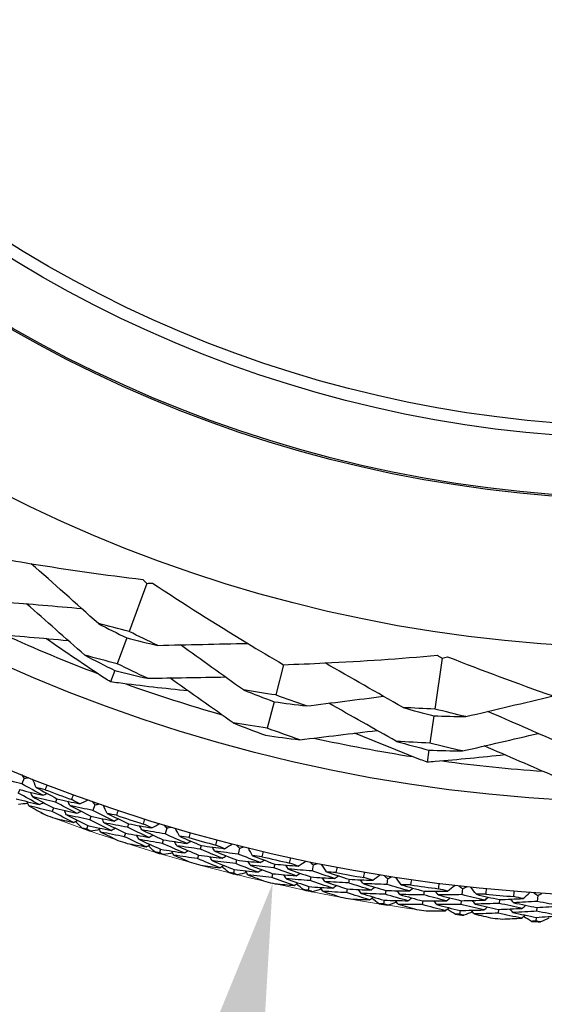
# Model space of a CAD drawing. Units: millimetres. Extents: x 32 to 1156, y 32 to 808.
# Drawn here: x 901 to 909, y 739 to 755 of the extents above; entities that cross this region are included whole.
import ezdxf

# ---------------------------------------------------------------- set-up
doc = ezdxf.new("R2010")
doc.units = ezdxf.units.MM
doc.header["$LTSCALE"] = 4
for name, color, linetype, lineweight, true_color in [('Dimension (ISO)', 7, 'Continuous', 18, 0x00003f), ('Visible (ISO)', 7, 'Continuous', 25, 0x00003f), ('Visible Narrow (ISO)', 7, 'Continuous', 25, 0x00003f)]:
    doc.layers.add(name, color=color, linetype=linetype, lineweight=lineweight, true_color=true_color)
doc.styles.add('Samuel Heath (ISO)', font='tahoma.ttf')
doc.dimstyles.new('Samuel Heath (ISO)', dxfattribs={"dimscale": 4, "dimtxt": 3, "dimasz": 2.5, "dimexe": 1, "dimexo": 1.5, "dimgap": 0.762, "dimtad": 0, "dimtih": 1, "dimtoh": 1, "dimrnd": 1e-08, "dimzin": 0, "dimdsep": 46, "dimtxsty": 'Samuel Heath (ISO)', "dimcen": 0.09, "dimdle": 10, "dimclrd": 256, "dimclre": 256, "dimclrt": 256, "dimazin": 0, "dimtfac": 1, "dimtmove": 0, "dimatfit": 3, "dimfxl": 0, "dimtolj": 1, "dimtzin": 0, "dimlwd": 15, "dimlwe": 15, "dimarcsym": 0})

# ---------------------------------------------------------------- blocks, each defined once
blk = doc.blocks.new('*D6')
at = {"layer": 'Defpoints', "color": 0, "transparency": 16777216}
for p in [(932.215, 768.146), (1000.464, 768.146), (781.037, 588.146)]:
    blk.add_point(p, dxfattribs=at)
at = {"layer": 'Dimension (ISO)', "color": 176, "lineweight": 15, "true_color": 0x000080, "transparency": 16777216}
for p, q in [((938.215, 768.146), (1004.464, 768.146)), ((1000.464, 758.146), (1000.464, 687.468)), ((1000.464, 598.146), (1000.464, 668.824)), ((787.037, 588.146), (1004.464, 588.146))]:
    blk.add_line(p, q, dxfattribs=at)
at = {"layer": 'Dimension (ISO)', "color": 176, "true_color": 0x000080, "transparency": 16777216}
for points in [[(998.797, 758.146), (1002.13, 758.146), (1000.464, 768.146)], [(998.797, 598.146), (1002.13, 598.146), (1000.464, 588.146)]]:
    blk.add_solid(points, dxfattribs=at)
at = {"layer": 'Dimension (ISO)', "color": 176, "lineweight": 18, "true_color": 0x000080, "transparency": 16777216, "insert": (1000.464, 684.42), "char_height": 12, "attachment_point": 2, "style": 'Samuel Heath (ISO)'}
blk.add_mtext('\\A1;180.00', dxfattribs=at)
blk = doc.blocks.new('*D9')
at = {"layer": 'Defpoints', "color": 0, "transparency": 16777216}
for p in [(917.278, 795.656), (904.796, 740.637)]:
    blk.add_point(p, dxfattribs=at)
at = {"layer": 'Dimension (ISO)', "color": 176, "lineweight": 15, "true_color": 0x000080, "transparency": 16777216}
for p, q in [((911.037, 767.786), (911.037, 768.506)), ((910.677, 768.146), (911.397, 768.146)), ((893.176, 689.424), (902.583, 730.885)), ((880.58, 689.424), (893.176, 689.424))]:
    blk.add_line(p, q, dxfattribs=at)
blk.add_arc((911.037, 768.146), 28.209, 249.0927, 262.1226, dxfattribs=at)
at = {"layer": 'Dimension (ISO)', "color": 176, "true_color": 0x000080, "transparency": 16777216}
blk.add_solid([(900.958, 731.253), (904.208, 730.516), (904.796, 740.637)], dxfattribs=at)
at = {"layer": 'Dimension (ISO)', "color": 176, "lineweight": 18, "true_color": 0x000080, "transparency": 16777216, "insert": (850.896, 698.452), "char_height": 12, "attachment_point": 2, "style": 'Samuel Heath (ISO)'}
blk.add_mtext('\\A1;\\fAIGDT|b0|i0;n\\fTahoma|b0|i0;56.42', dxfattribs=at)

msp = doc.modelspace()

# ---------------------------------------------------------------- linework, layer by layer
at = {"layer": 'Visible (ISO)'}
for p, q in [((902.7202, 745.5862), (902.4274, 744.792)), ((902.3881, 744.6853), (902.2312, 744.2599)), ((907.5924, 744.3501), (907.4712, 743.5124)), ((902.1906, 744.1497), (902.1205, 743.9594)), ((904.9727, 744.2446), (904.846, 743.7452)), ((904.8176, 743.6331), (904.7065, 743.1954)), ((907.4549, 743.3998), (907.3899, 742.9511)), ((907.3731, 742.8348), (907.3441, 742.6342)), ((900.6969, 742.3693), (900.6595, 742.276)), ((900.622, 742.1825), (900.5989, 742.125)), ((901.2358, 742.0316), (901.214, 741.9735)), ((901.1786, 741.8791), (901.1569, 741.8212)), ((901.8638, 741.9313), (901.8306, 741.8364)), ((901.7974, 741.7414), (901.7769, 741.6829)), ((901.7436, 741.5877), (901.7232, 741.5294)), ((902.4173, 741.6182), (902.3981, 741.5591)), ((903.0492, 741.5462), (903.0203, 741.4499)), ((902.367, 741.4633), (902.3479, 741.4044)), ((902.9913, 741.3534), (902.9735, 741.2941)), ((903.6162, 741.2582), (903.5997, 741.1983)), ((902.9445, 741.1975), (902.9267, 741.1383)), ((903.5729, 741.1012), (903.5564, 741.0415)), ((904.2506, 741.2146), (904.2261, 741.1171)), ((904.2015, 741.0195), (904.1863, 740.9594)), ((904.83, 740.9523), (904.8162, 740.8918)), ((905.4658, 740.9372), (905.4456, 740.8387)), ((904.1617, 740.8615), (904.1466, 740.8016)), ((904.7938, 740.7935), (904.78, 740.7332)), ((905.4254, 740.7401), (905.413, 740.6794)), ((905.3927, 740.5805), (905.3803, 740.52)), ((906.0563, 740.7012), (906.0452, 740.6401)), ((906.6921, 740.7147), (906.6764, 740.6154)), ((906.0272, 740.541), (906.0162, 740.4801)), ((906.6606, 740.5159), (906.6509, 740.4547)), ((907.2926, 740.5054), (907.2843, 740.4439)), ((907.9272, 740.5474), (907.9159, 740.4475)), ((909.1686, 740.4357), (909.1618, 740.3354)), ((906.6352, 740.3551), (906.6255, 740.2941)), ((907.2708, 740.344), (907.2625, 740.2827)), ((907.9047, 740.3474), (907.8977, 740.2858)), ((908.5365, 740.3652), (908.531, 740.3034)), ((907.8864, 740.1856), (907.8795, 740.1242)), ((908.5219, 740.203), (908.5164, 740.1414)), ((909.155, 740.2349), (909.1509, 740.1731)), ((909.1441, 740.0724), (909.1399, 740.0108))]:
    msp.add_line(p, q, dxfattribs=at)
for radius in [27.7359, 26.1768, 23.6268, 21.1786]:
    msp.add_circle((911.0369, 768.1464), radius, dxfattribs=at)
for radius, start, end in [(25.7224, 245.51079, 249.2135), (25.7224, 250.31417, 254.01687), (25.7224, 257.51079, 261.2135), (25.7224, 262.31417, 266.01687), (27.8232, 248.94796, 249.90919), (28.2088, 249.2655, 249.59164), (27.8232, 251.51938, 252.48062), (28.2088, 250.56661, 250.86196), (27.8232, 254.09081, 255.05204), (28.2088, 251.83693, 252.16307), (28.2088, 253.13804, 253.43339), (27.8232, 256.66224, 257.62347), (28.2088, 254.40836, 254.7345), (28.2088, 255.70947, 256.00481), (27.8232, 259.23367, 260.1949), (28.2088, 256.97979, 257.30593), (27.8232, 261.8051, 262.76633), (28.2088, 258.2809, 258.57624), (28.2088, 259.55121, 259.87736), (27.8232, 264.37653, 265.33776), (28.2088, 260.85233, 261.14767), (28.2088, 262.12264, 262.44879), (28.2088, 263.42376, 263.7191), (28.2088, 264.69407, 265.02021), (28.2088, 265.99519, 266.29053)]:
    msp.add_arc((911.0369, 768.1464), radius, start, end, dxfattribs=at)
for points, knots in [([(900.1358, 746.0277), (900.3605, 745.9876), (900.5858, 745.9492), (901.422, 745.8135), (902.0362, 745.7267), (902.6545, 745.651)], [0.12924062, 0.12924062, 0.12924062, 0.12924062, 0.20033423, 0.20033423, 0.39236048, 0.39236048, 0.39236048, 0.39236048]), ([(902.8122, 745.5928), (903.3265, 745.2526), (903.8448, 744.9231), (904.5689, 744.4833), (904.7704, 744.363), (904.9727, 744.2446)], [0, 0, 0, 0, 0.1899225, 0.1899225, 0.2628679, 0.2628679, 0.2628679, 0.2628679]), ([(902.1205, 743.9594), (902.088, 743.9806), (902.0556, 744.0017), (901.6966, 744.2365), (901.3724, 744.4547), (901.0505, 744.6775)], [0.1947929, 0.1947929, 0.1947929, 0.1947929, 0.20669411, 0.20669411, 0.32655982, 0.32655982, 0.32655982, 0.32655982]), ([(904.9727, 744.2446), (905.2008, 744.2521), (905.4292, 744.2614), (906.2753, 744.3024), (906.8942, 744.3453), (907.5147, 744.3998)], [0.12924062, 0.12924062, 0.12924062, 0.12924062, 0.20033423, 0.20033423, 0.39236048, 0.39236048, 0.39236048, 0.39236048]), ([(907.6811, 744.3757), (908.2548, 744.1498), (908.8303, 743.9353), (909.63, 743.6556), (909.8522, 743.5799), (910.0747, 743.5061)], [0, 0, 0, 0, 0.1899225, 0.1899225, 0.2628679, 0.2628679, 0.2628679, 0.2628679]), ([(903.4005, 743.8111), (903.0164, 743.8501), (902.6336, 743.8938), (902.2081, 743.9481), (902.1643, 743.9537), (902.1205, 743.9594)], [0.07984339, 0.07984339, 0.07984339, 0.07984339, 0.19798956, 0.19798956, 0.2115611, 0.2115611, 0.2115611, 0.2115611]), ([(907.3441, 742.6342), (907.3079, 742.6481), (907.2718, 742.662), (906.8718, 742.817), (906.5094, 742.9631), (906.1481, 743.114)], [0.1947929, 0.1947929, 0.1947929, 0.1947929, 0.20669411, 0.20669411, 0.32655982, 0.32655982, 0.32655982, 0.32655982]), ([(908.6269, 742.7552), (908.2432, 742.7135), (907.8596, 742.6767), (907.4321, 742.6413), (907.3881, 742.6377), (907.3441, 742.6342)], [0.07984339, 0.07984339, 0.07984339, 0.07984339, 0.19798956, 0.19798956, 0.2115611, 0.2115611, 0.2115611, 0.2115611])]:
    msp.add_open_spline(points, degree=3, knots=knots, dxfattribs=at)
for points in [[(901.9198, 744.9246), (901.5517, 745.2539), (901.1801, 745.5854), (900.8128, 745.9124)], [(902.6545, 745.651), (902.6765, 745.6294), (902.6984, 745.6079), (902.7202, 745.5862)], [(902.7202, 745.5862), (902.7508, 745.5886), (902.7814, 745.5908), (902.8122, 745.5928)], [(900.3666, 745.2817), (900.7908, 745.246), (901.2177, 745.2097), (901.6414, 745.1734)], [(901.6955, 744.4014), (901.376, 744.6842), (901.0545, 744.9685), (900.7352, 745.2506)], [(902.4274, 744.792), (902.2578, 744.8344), (902.0886, 744.8786), (901.9198, 744.9246)], [(901.9198, 744.9246), (902.075, 744.8432), (902.2311, 744.7634), (902.3881, 744.6853)], [(900.1416, 744.7588), (900.5675, 744.7207), (900.9959, 744.6824), (901.4211, 744.6442)], [(902.3881, 744.6853), (902.5582, 744.6428), (902.7287, 744.6022), (902.8996, 744.5634)], [(902.8996, 744.5634), (902.7414, 744.6379), (902.584, 744.7141), (902.4274, 744.792)], [(902.8996, 744.5634), (903.3931, 744.5749), (903.891, 744.586), (904.3828, 744.5963)], [(904.3129, 743.8269), (903.967, 744.0751), (903.6187, 744.3247), (903.2729, 744.572)], [(902.2312, 744.2599), (902.0522, 744.3051), (901.8737, 744.3522), (901.6955, 744.4014)], [(901.6955, 744.4014), (901.8595, 744.3157), (902.0245, 744.2318), (902.1906, 744.1497)], [(907.5147, 744.3998), (907.5407, 744.3833), (907.5666, 744.3667), (907.5924, 744.3501)], [(907.5924, 744.3501), (907.6219, 744.3587), (907.6514, 744.3673), (907.6811, 744.3757)], [(902.1906, 744.1497), (902.3702, 744.1044), (902.5502, 744.0611), (902.7306, 744.0198)], [(902.7306, 744.0198), (902.5632, 744.0981), (902.3967, 744.1781), (902.2312, 744.2599)], [(906.9471, 743.5365), (906.5186, 743.782), (906.0862, 744.029), (905.6589, 744.2725)], [(902.7306, 744.0198), (903.1571, 744.0276), (903.5863, 744.0352), (904.0123, 744.0425)], [(904.1446, 743.2831), (903.7959, 743.5306), (903.4452, 743.7794), (903.0969, 744.0264)], [(904.846, 743.7452), (904.6681, 743.7705), (904.4904, 743.7977), (904.3129, 743.8269)], [(904.3129, 743.8269), (904.4803, 743.7605), (904.6486, 743.6959), (904.8176, 743.6331)], [(905.3537, 743.5628), (905.1837, 743.6218), (905.0145, 743.6826), (904.846, 743.7452)], [(905.3537, 743.5628), (905.7759, 743.6161), (906.2011, 743.6694), (906.6231, 743.722)], [(907.9806, 743.3869), (908.461, 743.5008), (908.9456, 743.6151), (909.4246, 743.7275)], [(904.8176, 743.6331), (904.9961, 743.6078), (905.1748, 743.5843), (905.3537, 743.5628)], [(906.8365, 742.9781), (906.4652, 743.1883), (906.0916, 743.3995), (905.7206, 743.6091)], [(907.4712, 743.5124), (907.2965, 743.5185), (907.1218, 743.5266), (906.9471, 743.5365)], [(906.9471, 743.5365), (907.1158, 743.4891), (907.2851, 743.4436), (907.4549, 743.3998)], [(907.9806, 743.3869), (907.8103, 743.4269), (907.6405, 743.4687), (907.4712, 743.5124)], [(907.4549, 743.3998), (907.6301, 743.3936), (907.8054, 743.3893), (907.9806, 743.3869)], [(909.5161, 742.9604), (909.1262, 743.1312), (908.7336, 743.3029), (908.3439, 743.4729)], [(904.7065, 743.1954), (904.519, 743.2226), (904.3317, 743.2518), (904.1446, 743.2831)], [(904.1446, 743.2831), (904.3212, 743.2134), (904.4988, 743.1457), (904.6772, 743.0798)], [(905.2423, 743.0046), (905.0628, 743.0663), (904.8842, 743.1299), (904.7065, 743.1954)], [(904.6772, 743.0798), (904.8654, 743.0527), (905.0538, 743.0276), (905.2423, 743.0046)], [(905.2423, 743.0046), (905.6668, 743.0559), (906.0937, 743.1075), (906.5176, 743.1586)], [(907.9283, 742.82), (908.3439, 742.9163), (908.7621, 743.013), (909.1773, 743.1087)], [(907.3899, 742.9511), (907.2055, 742.9581), (907.021, 742.9671), (906.8365, 742.9781)], [(906.8365, 742.9781), (907.0147, 742.9284), (907.1936, 742.8807), (907.3731, 742.8348)], [(907.9283, 742.82), (907.7482, 742.8618), (907.5688, 742.9055), (907.3899, 742.9511)], [(909.4646, 742.3934), (909.0721, 742.563), (908.6773, 742.7335), (908.2853, 742.9027)], [(907.3731, 742.8348), (907.5582, 742.8279), (907.7433, 742.823), (907.9283, 742.82)], [(900.6595, 742.276), (900.5335, 742.3084), (900.4076, 742.3418), (900.282, 742.3761)], [(900.6502, 742.4287), (900.6658, 742.4089), (900.6813, 742.3891), (900.6969, 742.3693)], [(900.6969, 742.3693), (900.7219, 742.3728), (900.7468, 742.3764), (900.7718, 742.38)], [(900.8929, 742.2169), (900.8734, 742.263), (900.8539, 742.309), (900.8344, 742.3551)], [(901.0015, 742.0874), (900.887, 742.1495), (900.773, 742.2123), (900.6595, 742.276)], [(901.0423, 742.1802), (900.9925, 742.1923), (900.9427, 742.2045), (900.8929, 742.2169)], [(900.8929, 742.2169), (901.0067, 742.1543), (901.121, 742.0926), (901.2358, 742.0316)], [(901.0739, 742.2617), (901.0635, 742.2345), (901.0529, 742.2073), (901.0423, 742.1802)], [(900.5614, 742.0313), (900.6887, 741.9984), (900.8162, 741.9664), (900.9438, 741.9353)], [(900.9438, 741.9353), (900.8283, 741.9977), (900.7134, 742.061), (900.5989, 742.125)], [(900.622, 742.1825), (900.7484, 742.1499), (900.8749, 742.1182), (901.0015, 742.0874)], [(900.8329, 742.0656), (900.8228, 742.0892), (900.8128, 742.1129), (900.8028, 742.1365)], [(901.214, 741.9735), (901.0868, 742.0033), (900.9598, 742.034), (900.8329, 742.0656)], [(900.8329, 742.0656), (900.9476, 742.0027), (901.0629, 741.9405), (901.1786, 741.8791)], [(901.0015, 742.0874), (901.0249, 742.0981), (901.0483, 742.1088), (901.0717, 742.1195)], [(901.2358, 742.0316), (901.3624, 742.002), (901.4891, 741.9733), (901.6159, 741.9455)], [(901.4793, 742.0162), (901.4892, 742.0436), (901.4991, 742.071), (901.5092, 742.0983)], [(900.7566, 741.9524), (900.7052, 741.9476), (900.6538, 741.9429), (900.6024, 741.9384)], [(900.7729, 741.9143), (900.7628, 741.9379), (900.7527, 741.9615), (900.7427, 741.9851)], [(901.1569, 741.8212), (901.0287, 741.8513), (900.9007, 741.8823), (900.7729, 741.9143)], [(900.7729, 741.9143), (900.8649, 741.8639), (900.9572, 741.814), (901.0499, 741.7646)], [(900.9438, 741.9353), (900.9671, 741.9459), (900.9905, 741.9565), (901.0138, 741.9672)], [(901.1786, 741.8791), (901.3061, 741.8492), (901.4338, 741.8202), (901.5616, 741.7921)], [(901.5616, 741.7921), (901.4453, 741.8518), (901.3294, 741.9122), (901.214, 741.9735)], [(901.449, 741.9195), (901.4384, 741.9429), (901.4278, 741.9664), (901.4173, 741.9898)], [(901.8306, 741.8364), (901.7033, 741.8632), (901.5761, 741.8909), (901.449, 741.9195)], [(901.449, 741.9195), (901.5646, 741.8593), (901.6808, 741.8), (901.7974, 741.7414)], [(901.6159, 741.9455), (901.5703, 741.969), (901.5248, 741.9925), (901.4793, 742.0162)], [(901.6159, 741.9455), (901.661, 741.9674), (901.706, 741.9893), (901.751, 742.0111)], [(901.8145, 741.9886), (901.8309, 741.9695), (901.8474, 741.9504), (901.8638, 741.9313)], [(901.8638, 741.9313), (901.8886, 741.936), (901.9134, 741.9407), (901.9381, 741.9454)], [(902.0665, 741.7879), (902.0449, 741.833), (902.0233, 741.8782), (902.0018, 741.9234)], [(901.5073, 741.6387), (901.39, 741.6987), (901.2732, 741.7596), (901.1569, 741.8212)], [(901.2002, 741.7082), (901.3025, 741.6844), (901.4048, 741.6613), (901.5073, 741.6387)], [(901.3924, 741.7669), (901.3818, 741.7903), (901.3712, 741.8137), (901.3606, 741.8371)], [(901.7769, 741.6829), (901.6486, 741.71), (901.5204, 741.738), (901.3924, 741.7669)], [(901.3924, 741.7669), (901.5089, 741.7064), (901.626, 741.6466), (901.7436, 741.5877)], [(901.5616, 741.7921), (901.5847, 741.8033), (901.6079, 741.8145), (901.631, 741.8257)], [(901.7974, 741.7414), (901.925, 741.7145), (902.0529, 741.6885), (902.1808, 741.6634)], [(902.1808, 741.6634), (902.0636, 741.7203), (901.9469, 741.778), (901.8306, 741.8364)], [(902.2173, 741.758), (902.167, 741.7678), (902.1167, 741.7778), (902.0665, 741.7879)], [(902.0665, 741.7879), (902.183, 741.7305), (902.2999, 741.6739), (902.4173, 741.6182)], [(902.2452, 741.8407), (902.236, 741.8131), (902.2267, 741.7855), (902.2173, 741.758)], [(901.5073, 741.6387), (901.5304, 741.6498), (901.5535, 741.661), (901.5766, 741.6721)], [(901.6515, 741.5446), (901.6158, 741.5819), (901.5801, 741.6192), (901.5446, 741.6566)], [(901.7232, 741.5294), (901.6993, 741.5344), (901.6754, 741.5395), (901.6515, 741.5446)], [(901.7436, 741.5877), (901.8722, 741.5605), (902.001, 741.5342), (902.1299, 741.5088)], [(902.1299, 741.5088), (902.0118, 741.566), (901.8941, 741.6241), (901.7769, 741.6829)], [(901.9601, 741.4802), (901.949, 741.5033), (901.9379, 741.5265), (901.9268, 741.5496)], [(902.0133, 741.6341), (902.0022, 741.6572), (901.9911, 741.6804), (901.98, 741.7036)], [(902.3981, 741.5591), (902.2697, 741.5832), (902.1415, 741.6082), (902.0133, 741.6341)], [(902.0133, 741.6341), (902.1307, 741.5763), (902.2486, 741.5194), (902.367, 741.4633)], [(902.1299, 741.5088), (902.1528, 741.5205), (902.1756, 741.5322), (902.1985, 741.5439)], [(902.1808, 741.6634), (902.2037, 741.6752), (902.2265, 741.6869), (902.2494, 741.6986)], [(902.7535, 741.3935), (902.6346, 741.4479), (902.5162, 741.5031), (902.3981, 741.5591)], [(902.4173, 741.6182), (902.5451, 741.5943), (902.673, 741.5713), (902.8009, 741.5492)], [(902.6353, 741.5158), (902.6237, 741.5387), (902.6121, 741.5616), (902.6005, 741.5846)], [(902.6613, 741.6137), (902.6699, 741.6415), (902.6786, 741.6693), (902.6874, 741.6971)], [(902.8009, 741.5492), (902.7543, 741.5706), (902.7078, 741.5921), (902.6613, 741.6137)], [(902.8009, 741.5492), (902.8449, 741.5731), (902.8889, 741.597), (902.9329, 741.6208)], [(902.9973, 741.6012), (903.0146, 741.5829), (903.0319, 741.5645), (903.0492, 741.5462)], [(903.0492, 741.5462), (903.0737, 741.5519), (903.0983, 741.5577), (903.1228, 741.5635)], [(903.2581, 741.412), (903.2345, 741.4561), (903.2109, 741.5003), (903.1874, 741.5444)], [(901.7887, 741.4966), (901.7669, 741.5075), (901.745, 741.5184), (901.7232, 741.5294)], [(901.9422, 741.5175), (901.891, 741.5104), (901.8399, 741.5035), (901.7887, 741.4966)], [(902.3479, 741.4044), (902.2185, 741.4288), (902.0892, 741.454), (901.9601, 741.4802)], [(901.9601, 741.4802), (902.0543, 741.434), (902.1488, 741.3883), (902.2435, 741.3431)], [(902.7062, 741.2378), (902.5863, 741.2925), (902.4668, 741.3481), (902.3479, 741.4044)], [(902.367, 741.4633), (902.4957, 741.4391), (902.6246, 741.4159), (902.7535, 741.3935)], [(902.5856, 741.3608), (902.574, 741.3837), (902.5623, 741.4065), (902.5507, 741.4294)], [(903.0203, 741.4499), (902.8919, 741.4709), (902.7635, 741.4929), (902.6353, 741.5158)], [(902.6353, 741.5158), (902.7535, 741.4608), (902.8722, 741.4067), (902.9913, 741.3534)], [(902.7535, 741.3935), (902.7761, 741.4058), (902.7987, 741.418), (902.8213, 741.4302)], [(903.3778, 741.2928), (903.2582, 741.3443), (903.139, 741.3967), (903.0203, 741.4499)], [(903.4101, 741.3888), (903.3594, 741.3964), (903.3088, 741.4041), (903.2581, 741.412)], [(903.2581, 741.412), (903.377, 741.3599), (903.4964, 741.3086), (903.6162, 741.2582)], [(903.4343, 741.4728), (903.4263, 741.4448), (903.4183, 741.4168), (903.4101, 741.3888)], [(902.3962, 741.2935), (902.4995, 741.2743), (902.6028, 741.2558), (902.7062, 741.2378)], [(902.9735, 741.2941), (902.8441, 741.3154), (902.7148, 741.3376), (902.5856, 741.3608)], [(902.5856, 741.3608), (902.7048, 741.3055), (902.8244, 741.2511), (902.9445, 741.1975)], [(902.7062, 741.2378), (902.7287, 741.25), (902.7513, 741.2622), (902.7739, 741.2743)], [(902.8544, 741.1504), (902.8171, 741.186), (902.7798, 741.2217), (902.7426, 741.2575)], [(903.334, 741.136), (903.2134, 741.1879), (903.0932, 741.2406), (902.9735, 741.2941)], [(902.9913, 741.3534), (903.1201, 741.3323), (903.2489, 741.3121), (903.3778, 741.2928)], [(903.2118, 741.2559), (903.1997, 741.2786), (903.1876, 741.3012), (903.1755, 741.3238)], [(903.5997, 741.1983), (903.4703, 741.2166), (903.341, 741.2358), (903.2118, 741.2559)], [(903.2118, 741.2559), (903.3318, 741.2035), (903.4521, 741.1519), (903.5729, 741.1012)], [(903.3778, 741.2928), (903.4002, 741.3055), (903.4225, 741.3183), (903.4448, 741.331)], [(903.6162, 741.2582), (903.7449, 741.24), (903.8737, 741.2228), (904.0025, 741.2065)], [(903.8385, 741.1656), (903.8259, 741.188), (903.8133, 741.2104), (903.8007, 741.2328)], [(903.8601, 741.2647), (903.8674, 741.2928), (903.8749, 741.321), (903.8824, 741.3491)], [(904.0025, 741.2065), (903.955, 741.2258), (903.9075, 741.2452), (903.8601, 741.2647)], [(904.0025, 741.2065), (904.0454, 741.2323), (904.0882, 741.2581), (904.1311, 741.284)], [(904.1964, 741.2673), (904.2144, 741.2497), (904.2325, 741.2321), (904.2506, 741.2146)], [(904.2506, 741.2146), (904.2749, 741.2214), (904.2992, 741.2283), (904.3234, 741.2353)], [(904.4653, 741.0899), (904.4398, 741.1329), (904.4143, 741.176), (904.3888, 741.219)], [(902.9267, 741.1383), (902.9026, 741.1423), (902.8785, 741.1463), (902.8544, 741.1504)], [(902.9937, 741.1085), (902.9713, 741.1184), (902.949, 741.1284), (902.9267, 741.1383)], [(902.9445, 741.1975), (903.0742, 741.1761), (903.2041, 741.1556), (903.334, 741.136)], [(903.146, 741.1363), (903.0953, 741.1269), (903.0445, 741.1177), (902.9937, 741.1085)], [(903.1656, 741.0999), (903.1535, 741.1224), (903.1413, 741.145), (903.1292, 741.1676)], [(903.5564, 741.0415), (903.4261, 741.06), (903.2958, 741.0795), (903.1656, 741.0999)], [(903.1656, 741.0999), (903.2618, 741.0579), (903.3582, 741.0165), (903.4549, 740.9756)], [(903.334, 741.136), (903.3563, 741.1487), (903.3786, 741.1614), (903.4009, 741.1741)], [(903.5729, 741.1012), (903.7026, 741.0828), (903.8323, 741.0654), (903.9621, 741.0488)], [(903.9621, 741.0488), (903.8409, 741.0978), (903.7201, 741.1477), (903.5997, 741.1983)], [(903.7958, 741.0086), (903.7832, 741.0309), (903.7705, 741.0533), (903.7579, 741.0756)], [(904.2261, 741.1171), (904.0968, 741.1324), (903.9677, 741.1485), (903.8385, 741.1656)], [(903.8385, 741.1656), (903.9591, 741.1161), (904.0801, 741.0673), (904.2015, 741.0195)], [(903.9621, 741.0488), (903.9842, 741.0621), (904.0062, 741.0753), (904.0282, 741.0885)], [(904.5903, 740.9762), (904.4685, 741.0223), (904.3471, 741.0693), (904.2261, 741.1171)], [(904.6183, 741.0736), (904.5673, 741.0789), (904.5163, 741.0843), (904.4653, 741.0899)], [(904.4653, 741.0899), (904.5865, 741.0432), (904.7081, 740.9973), (904.83, 740.9523)], [(904.6386, 741.1586), (904.632, 741.1302), (904.6252, 741.1019), (904.6183, 741.0736)], [(905.0734, 740.9697), (905.0794, 740.9982), (905.0856, 741.0267), (905.0919, 741.0551)], [(903.9218, 740.8912), (903.7996, 740.9404), (903.6778, 740.9906), (903.5564, 741.0415)], [(903.6097, 740.9329), (903.7137, 740.9184), (903.8177, 740.9045), (903.9218, 740.8912)], [(904.1863, 740.9594), (904.0561, 740.9748), (903.9259, 740.9912), (903.7958, 741.0086)], [(903.7958, 741.0086), (903.9174, 740.9587), (904.0393, 740.9097), (904.1617, 740.8615)], [(903.9218, 740.8912), (903.9438, 740.9043), (903.9658, 740.9175), (903.9878, 740.9307)], [(904.0738, 740.8104), (904.0349, 740.8443), (903.9961, 740.8783), (903.9573, 740.9124)], [(904.5535, 740.8176), (904.4307, 740.864), (904.3083, 740.9113), (904.1863, 740.9594)], [(904.2015, 741.0195), (904.3311, 741.0041), (904.4607, 740.9897), (904.5903, 740.9762)], [(904.4262, 740.9319), (904.413, 740.954), (904.3999, 740.9761), (904.3868, 740.9981)], [(904.8162, 740.8918), (904.6861, 740.9042), (904.5561, 740.9176), (904.4262, 740.9319)], [(904.4262, 740.9319), (904.5483, 740.8849), (904.6708, 740.8388), (904.7938, 740.7935)], [(904.5903, 740.9762), (904.6121, 740.9899), (904.6338, 741.0037), (904.6555, 741.0174)], [(905.185, 740.7587), (905.0617, 740.8022), (904.9387, 740.8466), (904.8162, 740.8918)], [(904.83, 740.9523), (904.9594, 740.94), (905.0888, 740.9286), (905.2182, 740.9181)], [(905.0563, 740.8699), (905.0427, 740.8917), (905.029, 740.9135), (905.0154, 740.9353)], [(905.2182, 740.9181), (905.1699, 740.9352), (905.1216, 740.9524), (905.0734, 740.9697)], [(905.2182, 740.9181), (905.2599, 740.9458), (905.3016, 740.9735), (905.3432, 741.0012)], [(905.4092, 740.9874), (905.428, 740.9707), (905.4469, 740.954), (905.4658, 740.9372)], [(905.4658, 740.9372), (905.4897, 740.9452), (905.5136, 740.9532), (905.5375, 740.9611)], [(905.6858, 740.8223), (905.6584, 740.8642), (905.631, 740.906), (905.6036, 740.9479)], [(905.8559, 740.8987), (905.8505, 740.8701), (905.845, 740.8415), (905.8394, 740.8129)], [(904.1466, 740.8016), (904.1223, 740.8045), (904.0981, 740.8075), (904.0738, 740.8104)], [(904.2148, 740.7749), (904.1921, 740.7838), (904.1693, 740.7927), (904.1466, 740.8016)], [(904.1617, 740.8615), (904.2923, 740.846), (904.4229, 740.8313), (904.5535, 740.8176)], [(904.3658, 740.8095), (904.3155, 740.7978), (904.2652, 740.7863), (904.2148, 740.7749)], [(904.387, 740.7739), (904.3738, 740.796), (904.3607, 740.818), (904.3476, 740.84)], [(904.78, 740.7332), (904.6489, 740.7459), (904.5179, 740.7594), (904.387, 740.7739)], [(904.387, 740.7739), (904.4849, 740.7364), (904.5831, 740.6993), (904.6816, 740.6628)], [(904.5535, 740.8176), (904.5753, 740.8313), (904.597, 740.845), (904.6187, 740.8587)], [(905.1518, 740.5994), (905.0275, 740.6431), (904.9035, 740.6878), (904.78, 740.7332)], [(904.7938, 740.7935), (904.9241, 740.781), (905.0546, 740.7694), (905.185, 740.7587)], [(905.0206, 740.711), (905.007, 740.7328), (904.9934, 740.7545), (904.9798, 740.7763)], [(905.4456, 740.8387), (905.3158, 740.8482), (905.186, 740.8586), (905.0563, 740.8699)], [(905.0563, 740.8699), (905.179, 740.8258), (905.302, 740.7825), (905.4254, 740.7401)], [(905.185, 740.7587), (905.2064, 740.7729), (905.2278, 740.7871), (905.2492, 740.8013)], [(905.4254, 740.7401), (905.5555, 740.7306), (905.6857, 740.722), (905.8158, 740.7143)], [(905.8158, 740.7143), (905.6921, 740.755), (905.5687, 740.7964), (905.4456, 740.8387)], [(905.8394, 740.8129), (905.7882, 740.8159), (905.737, 740.819), (905.6858, 740.8223)], [(905.6858, 740.8223), (905.809, 740.7811), (905.9325, 740.7407), (906.0563, 740.7012)], [(905.8158, 740.7143), (905.8369, 740.729), (905.858, 740.7437), (905.8791, 740.7584)], [(906.2986, 740.7296), (906.3034, 740.7583), (906.3083, 740.787), (906.3133, 740.8157)], [(906.4457, 740.6844), (906.3966, 740.6993), (906.3476, 740.7144), (906.2986, 740.7296)], [(906.4457, 740.6844), (906.4861, 740.714), (906.5265, 740.7435), (906.5668, 740.7731)], [(906.6333, 740.7623), (906.6529, 740.7464), (906.6725, 740.7305), (906.6921, 740.7147)], [(906.6921, 740.7147), (906.7157, 740.7237), (906.7392, 740.7327), (906.7627, 740.7418)], [(906.9171, 740.6098), (906.8878, 740.6503), (906.8586, 740.6909), (906.8293, 740.7315)], [(904.8381, 740.6271), (904.9426, 740.6172), (905.0472, 740.608), (905.1518, 740.5994)], [(905.413, 740.6794), (905.2822, 740.689), (905.1514, 740.6996), (905.0206, 740.711)], [(905.0206, 740.711), (905.1443, 740.6667), (905.2683, 740.6232), (905.3927, 740.5805)], [(905.1518, 740.5994), (905.1732, 740.6135), (905.1945, 740.6277), (905.2159, 740.6418)], [(905.3073, 740.5256), (905.2669, 740.5577), (905.2265, 740.5899), (905.1863, 740.6222)], [(905.3927, 740.5805), (905.5239, 740.5709), (905.655, 740.5621), (905.7862, 740.5543)], [(905.7862, 740.5543), (905.6614, 740.5951), (905.537, 740.6368), (905.413, 740.6794)], [(905.6217, 740.5032), (905.6076, 740.5246), (905.5935, 740.546), (905.5794, 740.5674)], [(905.6538, 740.6627), (905.6397, 740.6842), (905.6256, 740.7057), (905.6115, 740.7271)], [(906.0452, 740.6401), (905.9147, 740.6467), (905.7843, 740.6543), (905.6538, 740.6627)], [(905.6538, 740.6627), (905.7779, 740.6213), (905.9024, 740.5807), (906.0272, 740.541)], [(905.7862, 740.5543), (905.8072, 740.5689), (905.8283, 740.5836), (905.8494, 740.5982)], [(906.4196, 740.5238), (906.2945, 740.5617), (906.1697, 740.6005), (906.0452, 740.6401)], [(906.0563, 740.7012), (906.1861, 740.6947), (906.3159, 740.6891), (906.4457, 740.6844)], [(906.2861, 740.629), (906.2715, 740.6502), (906.2569, 740.6713), (906.2423, 740.6925)], [(906.6764, 740.6154), (906.5463, 740.619), (906.4162, 740.6235), (906.2861, 740.629)], [(906.2861, 740.629), (906.4106, 740.5904), (906.5354, 740.5528), (906.6606, 740.5159)], [(906.4196, 740.5238), (906.4404, 740.5389), (906.4611, 740.554), (906.4819, 740.5692)], [(907.0518, 740.5077), (906.9264, 740.5427), (906.8012, 740.5786), (906.6764, 740.6154)], [(907.0709, 740.6072), (907.0197, 740.6079), (906.9684, 740.6088), (906.9171, 740.6098)], [(906.9171, 740.6098), (907.042, 740.5741), (907.1672, 740.5393), (907.2926, 740.5054)], [(907.0835, 740.6937), (907.0794, 740.6649), (907.0752, 740.636), (907.0709, 740.6072)], [(907.5335, 740.5446), (907.537, 740.5735), (907.5406, 740.6024), (907.5443, 740.6313)], [(907.6824, 740.5061), (907.7214, 740.5374), (907.7604, 740.5688), (907.7994, 740.6001)], [(907.8663, 740.5923), (907.8866, 740.5773), (907.9069, 740.5623), (907.9272, 740.5474)], [(907.9272, 740.5474), (907.9503, 740.5574), (907.9734, 740.5675), (907.9965, 740.5776)], [(908.1567, 740.4526), (908.1256, 740.4919), (908.0946, 740.5311), (908.0635, 740.5703)], [(905.3803, 740.52), (905.356, 740.5219), (905.3316, 740.5237), (905.3073, 740.5256)], [(905.4497, 740.4964), (905.4266, 740.5043), (905.4035, 740.5121), (905.3803, 740.52)], [(905.599, 740.5377), (905.5492, 740.5238), (905.4995, 740.5101), (905.4497, 740.4964)], [(906.0162, 740.4801), (905.8847, 740.4869), (905.7532, 740.4945), (905.6217, 740.5032)], [(905.6217, 740.5032), (905.7213, 740.47), (905.821, 740.4374), (905.921, 740.4053)], [(906.3936, 740.3631), (906.2674, 740.4012), (906.1416, 740.4402), (906.0162, 740.4801)], [(906.0272, 740.541), (906.158, 740.5343), (906.2889, 740.5286), (906.4196, 740.5238)], [(906.2576, 740.4687), (906.243, 740.4899), (906.2284, 740.511), (906.2138, 740.5321)], [(906.6509, 740.4547), (906.5199, 740.4585), (906.3887, 740.4631), (906.2576, 740.4687)], [(906.2576, 740.4687), (906.3831, 740.43), (906.509, 740.3921), (906.6352, 740.3551)], [(906.3936, 740.3631), (906.4143, 740.3782), (906.435, 740.3933), (906.4558, 740.4084)], [(907.0294, 740.3465), (906.9029, 740.3817), (906.7768, 740.4178), (906.6509, 740.4547)], [(906.6606, 740.5159), (906.7911, 740.5123), (906.9215, 740.5095), (907.0518, 740.5077)], [(906.8923, 740.4489), (906.8772, 740.4697), (906.8621, 740.4905), (906.8471, 740.5113)], [(907.2843, 740.4439), (907.1537, 740.4446), (907.023, 740.4463), (906.8923, 740.4489)], [(906.8923, 740.4489), (907.0181, 740.4131), (907.1443, 740.3781), (907.2708, 740.344)], [(907.0518, 740.5077), (907.0722, 740.5233), (907.0926, 740.539), (907.113, 740.5546)], [(907.6636, 740.3444), (907.5369, 740.3767), (907.4104, 740.4099), (907.2843, 740.4439)], [(907.2926, 740.5054), (907.4226, 740.5047), (907.5525, 740.5049), (907.6824, 740.5061)], [(907.5254, 740.4436), (907.5099, 740.4641), (907.4944, 740.4845), (907.4788, 740.505)], [(907.9159, 740.4475), (907.7858, 740.4453), (907.6557, 740.444), (907.5254, 740.4436)], [(907.5254, 740.4436), (907.6515, 740.4106), (907.778, 740.3786), (907.9047, 740.3474)], [(907.6824, 740.5061), (907.6327, 740.5188), (907.5831, 740.5316), (907.5335, 740.5446)], [(908.2958, 740.3568), (908.1689, 740.3861), (908.0423, 740.4164), (907.9159, 740.4475)], [(908.3104, 740.457), (908.2592, 740.4554), (908.208, 740.454), (908.1567, 740.4526)], [(908.1567, 740.4526), (908.283, 740.4226), (908.4097, 740.3935), (908.5365, 740.3652)], [(908.2958, 740.3568), (908.3155, 740.3733), (908.3352, 740.3898), (908.3549, 740.4063)], [(908.3192, 740.544), (908.3164, 740.515), (908.3135, 740.486), (908.3104, 740.457)], [(908.7753, 740.4152), (908.7775, 740.4442), (908.7798, 740.4733), (908.7823, 740.5023)], [(908.9258, 740.3834), (908.8756, 740.3939), (908.8255, 740.4045), (908.7753, 740.4152)], [(908.9258, 740.3834), (908.9634, 740.4165), (909.001, 740.4495), (909.0386, 740.4826)], [(909.1058, 740.4778), (909.1267, 740.4637), (909.1476, 740.4497), (909.1686, 740.4357)], [(909.1686, 740.4357), (909.1912, 740.4467), (909.2138, 740.4579), (909.2365, 740.469)], [(906.079, 740.3767), (906.1839, 740.3715), (906.2887, 740.367), (906.3936, 740.3631)], [(906.5522, 740.2963), (906.5104, 740.3266), (906.4687, 740.357), (906.427, 740.3874)], [(906.6255, 740.2941), (906.6011, 740.2948), (906.5767, 740.2955), (906.5522, 740.2963)], [(906.6959, 740.2736), (906.6724, 740.2804), (906.6489, 740.2872), (906.6255, 740.2941)], [(906.6352, 740.3551), (906.7666, 740.3513), (906.898, 740.3484), (907.0294, 740.3465)], [(906.8431, 740.3215), (906.794, 740.3054), (906.745, 740.2895), (906.6959, 740.2736)], [(906.8674, 740.288), (906.8523, 740.3088), (906.8373, 740.3296), (906.8222, 740.3503)], [(907.2625, 740.2827), (907.1308, 740.2836), (906.9991, 740.2853), (906.8674, 740.288)], [(906.8674, 740.288), (906.9683, 740.2594), (907.0694, 740.2313), (907.1708, 740.2037)], [(907.0294, 740.3465), (907.0498, 740.3621), (907.0702, 740.3777), (907.0906, 740.3932)], [(907.6447, 740.1827), (907.517, 740.2152), (907.3896, 740.2485), (907.2625, 740.2827)], [(907.2708, 740.344), (907.4018, 740.3432), (907.5327, 740.3434), (907.6636, 740.3444)], [(907.5041, 740.2822), (907.4886, 740.3026), (907.4731, 740.3231), (907.4576, 740.3435)], [(907.8977, 740.2858), (907.7666, 740.2837), (907.6354, 740.2825), (907.5041, 740.2822)], [(907.5041, 740.2822), (907.6313, 740.2491), (907.7587, 740.2169), (907.8864, 740.1856)], [(907.6636, 740.3444), (907.6836, 740.3605), (907.7037, 740.3765), (907.7237, 740.3926)], [(908.2806, 740.1947), (908.1527, 740.2242), (908.0251, 740.2546), (907.8977, 740.2858)], [(907.9047, 740.3474), (908.0351, 740.3496), (908.1655, 740.3527), (908.2958, 740.3568)], [(908.1391, 740.2908), (908.1231, 740.311), (908.1071, 740.3311), (908.0911, 740.3512)], [(908.531, 740.3034), (908.4004, 740.2983), (908.2698, 740.2941), (908.1391, 740.2908)], [(908.1391, 740.2908), (908.2664, 740.2607), (908.394, 740.2314), (908.5219, 740.203)], [(908.2806, 740.1947), (908.3003, 740.2112), (908.32, 740.2276), (908.3397, 740.2441)], [(908.9143, 740.2211), (908.7863, 740.2476), (908.6585, 740.2751), (908.531, 740.3034)], [(908.5365, 740.3652), (908.6664, 740.3704), (908.7962, 740.3765), (908.9258, 740.3834)], [(908.7718, 740.3139), (908.7554, 740.3337), (908.739, 740.3535), (908.7226, 740.3732)], [(909.1618, 740.3354), (909.0319, 740.3273), (908.9019, 740.3201), (908.7718, 740.3139)], [(908.7718, 740.3139), (908.8993, 740.2867), (909.027, 740.2603), (909.155, 740.2349)], [(908.9143, 740.2211), (908.9336, 740.238), (908.9529, 740.2549), (908.9722, 740.2719)], [(909.155, 740.2349), (909.2853, 740.2429), (909.4154, 740.2519), (909.5454, 740.2618)], [(909.5454, 740.2618), (909.4173, 740.2854), (909.2894, 740.3099), (909.1618, 740.3354)], [(907.3299, 740.1822), (907.4349, 740.1818), (907.5398, 740.182), (907.6447, 740.1827)], [(907.6447, 740.1827), (907.6648, 740.1988), (907.6848, 740.2148), (907.7049, 740.2308)], [(907.8062, 740.1232), (907.7631, 740.1515), (907.7201, 740.18), (907.6771, 740.2086)], [(907.8795, 740.1242), (907.8551, 740.1238), (907.8307, 740.1235), (907.8062, 740.1232)], [(907.9507, 740.1069), (907.927, 740.1126), (907.9032, 740.1184), (907.8795, 740.1242)], [(907.8864, 740.1856), (908.0179, 740.1877), (908.1493, 740.1907), (908.2806, 740.1947)], [(908.0957, 740.1614), (908.0474, 740.1431), (907.9991, 740.125), (907.9507, 740.1069)], [(908.1214, 740.129), (908.1055, 740.1491), (908.0895, 740.1692), (908.0735, 740.1892)], [(908.5164, 740.1414), (908.3848, 740.1364), (908.2532, 740.1322), (908.1214, 740.129)], [(908.1214, 740.129), (908.2235, 740.1049), (908.3258, 740.0814), (908.4283, 740.0584)], [(908.9027, 740.0587), (908.7737, 740.0854), (908.6449, 740.113), (908.5164, 740.1414)], [(908.5219, 740.203), (908.6528, 740.2081), (908.7836, 740.2141), (908.9143, 740.2211)], [(908.7578, 740.1518), (908.7414, 740.1715), (908.725, 740.1912), (908.7086, 740.2109)], [(909.1509, 740.1731), (909.02, 740.165), (908.8889, 740.1579), (908.7578, 740.1518)], [(908.7578, 740.1518), (908.8863, 740.1244), (909.0151, 740.098), (909.1441, 740.0724)], [(908.9027, 740.0587), (908.922, 740.0756), (908.9413, 740.0925), (908.9606, 740.1094)], [(909.0667, 740.0064), (909.0224, 740.0329), (908.9781, 740.0594), (908.9339, 740.086)], [(909.1441, 740.0724), (909.2753, 740.0804), (909.4065, 740.0893), (909.5375, 740.0992)], [(909.5375, 740.0992), (909.4084, 740.1229), (909.2795, 740.1475), (909.1509, 740.1731)], [(908.5882, 740.044), (908.6931, 740.0483), (908.798, 740.0532), (908.9027, 740.0587)], [(909.1399, 740.0108), (909.1155, 740.0093), (909.0911, 740.0079), (909.0667, 740.0064)], [(909.2118, 739.9967), (909.1878, 740.0013), (909.1639, 740.006), (909.1399, 740.0108)], [(909.3542, 740.0576), (909.3068, 740.0372), (909.2593, 740.0169), (909.2118, 739.9967)]]:
    msp.add_open_spline(points, degree=3, dxfattribs=at)
at = {"layer": 'Visible Narrow (ISO)'}
for radius in [21.1518, 20.173, 19.9708]:
    msp.add_circle((911.0369, 768.1464), radius, dxfattribs=at)

# ---------------------------------------------------------------- dimensions: what is measured, and where the dimension line sits
at = {"layer": 'Dimension (ISO)', "color": 176, "lineweight": 18, "true_color": 0x000080}
dim = msp.add_diameter_dim_2p(p1=(917.2782, 795.6561), p2=(904.7955, 740.6367), text='\\fAIGDT|b0|i0;n\\fTahoma|b0|i0;56.42', dimstyle='Samuel Heath (ISO)', override={"dimgap": 0.762, "dimdec": 2, "dimlfac": 1, "dimtol": 0, "dimlim": 0, "dimtp": 0, "dimtm": 0, "dimtdec": 2, "dimtofl": 0}, dxfattribs=at)
dim.commit()
dim.dimension.update_dxf_attribs({"geometry": '*D9', "text_midpoint": (850.8956, 689.424), "dimtype": 163})
dim = msp.add_linear_dim(base=(1000.4638, 768.1464), p1=(781.0369, 588.1464), p2=(932.2155, 768.1464), angle=90, dimstyle='Samuel Heath (ISO)', override={"dimgap": 0.762, "dimdec": 2, "dimtol": 0, "dimlim": 0, "dimtp": 0, "dimtm": 0, "dimtdec": 2, "dimtofl": 0, "dimatfit": 1}, dxfattribs=at)
dim.commit()
dim.dimension.update_dxf_attribs({"geometry": '*D6', "text_midpoint": (1000.4638, 678.1464), "dimtype": 160})

doc.saveas('drawing.dxf')
